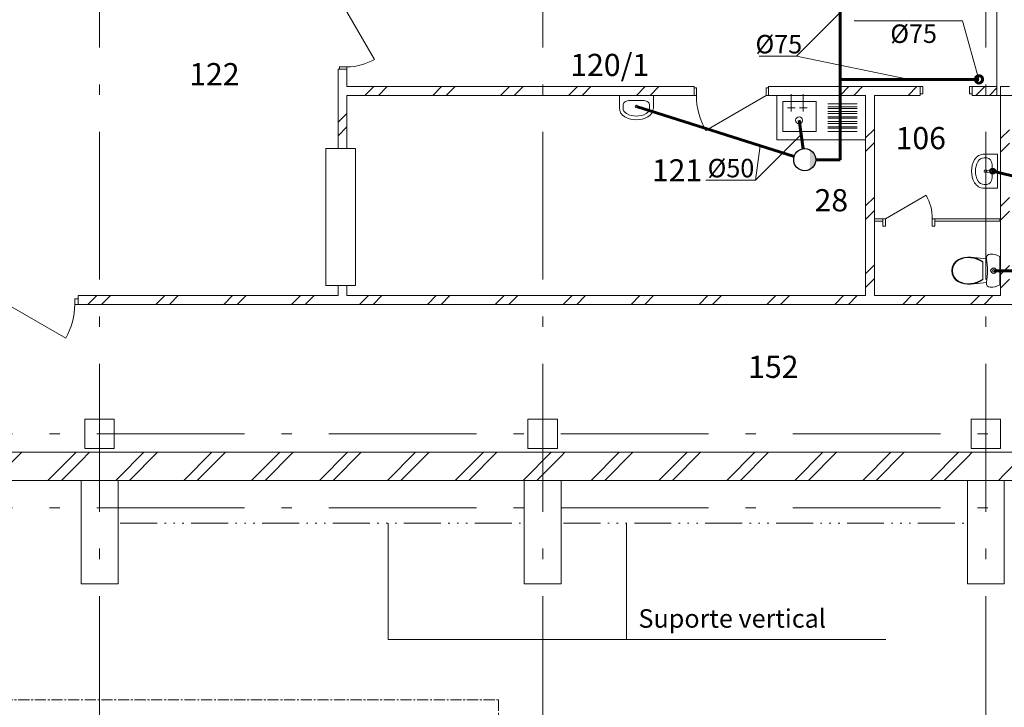
# Model space of a CAD drawing. Extents: x -254794 to 87862, y -859643 to 44488.
# Drawn here: x 36720 to 50051, y 23650 to 32954 of the extents above; entities that cross this region are included whole.
import ezdxf
from ezdxf.enums import TextEntityAlignment as Align

# ---------------------------------------------------------------- set-up
doc = ezdxf.new("R2010")
doc.units = 0
doc.header["$MEASUREMENT"] = 0
for name, pattern in [('ACAD_ISO06W100', [960, 500, -100, 20, -100, 20, -100, 20, -100]), ('CENTER2', [225, 150, -25, 25, -25]), ('Штрихштриховая', [3141.111112, 2000, -500, 141.111112, -500])]:
    doc.linetypes.add(name, pattern=pattern)
for name, color, linetype, lineweight in [('texnologia', 1, 'Continuous', 40), ('Двери ArchiCAD_Ном_пера__10', 7, 'Continuous', 25), ('Двери ArchiCAD_Ном_пера__14', 7, 'Continuous', 20), ('Двери ArchiCAD_Ном_пера__21', 7, 'Continuous', 20), ('Двери ArchiCAD_Ном_пера__23', 7, 'Continuous', 20), ('Двери ArchiCAD_Ном_пера__5', 7, 'Continuous', 50), ('Двери ArchiCAD_Ном_пера__91', 255, 'Continuous', 20), ('Колонны_Ном_пера__5', 7, 'Continuous', 50), ('Крыши_Ном_пера__1', 163, 'Continuous', 20), ('Крыши_Ном_пера__3', 7, 'Continuous', 35), ('Крыши_Ном_пера__5', 7, 'Continuous', 50), ('Мебель и оборудование_Ном_пера__37', 7, 'Continuous', 20), ('Наружные стены_Ном_пера__20', 7, 'Continuous', 15), ('Наружные стены_Ном_пера__21', 7, 'Continuous', 20), ('Наружные стены_Ном_пера__234', 30, 'Continuous', 18), ('Наружные стены_Ном_пера__5', 7, 'Continuous', 50), ('Наружные стены_Ном_пера__7', 7, 'Continuous', 20), ('Наружные стены_Ном_пера__97', 7, 'Continuous', 20), ('Подпольный канал_Ном_пера__25', 7, 'Continuous', 20), ('Текст', 7, 'Continuous', 13), ('Тексты_Ном_пера__33', 7, 'Continuous', 20)]:
    doc.layers.add(name, color=color, linetype=linetype, lineweight=lineweight)
for name, color, linetype in [('WALL', 7, 'Continuous'), ('К1', 1, 'Continuous'), ('НАЗВАНИЯ', 7, 'Continuous')]:
    doc.layers.add(name, color=color, linetype=linetype)
doc.styles.get("Standard").update_dxf_attribs({"font": 'ARIAL.TTF'})
doc.styles.add('style1', font='ARIAL.TTF')
doc.styles.add('стиль4', font='ARIAL.TTF')
pattern_1 = [(45, (2293.06, 0), (-459.6194, 459.6194), []), (45, (2201.14, 91.9), (-459.6194, 459.6194), [])]

msp = doc.modelspace()

# ---------------------------------------------------------------- hatches: boundary and pattern name
at = {"layer": 'К1', "linetype": 'Continuous'}
msp.add_hatch(color=256, dxfattribs=at).paths.add_polyline_path([(47418.9, 30926.2), (47418.8, 31192.2, -0.6064035)])
at = {"layer": 'Наружные стены_Ном_пера__20', "linetype": 'Continuous', "lineweight": 13}
h = msp.add_hatch(dxfattribs=at)
h.set_pattern_fill('DOUBLE_1_4', style=0, pattern_type=2)
h.set_pattern_definition(pattern_1)
h.paths.add_polyline_path([(41030.1, 31212.9), (41150.1, 31212.9), (41150.1, 32284.1), (41030.1, 32284.1)], flags=0)
h = msp.add_hatch(dxfattribs=at)
h.set_pattern_fill('DOUBLE_1_4', style=0, pattern_type=2)
h.set_pattern_definition([(45, (2293.06, 0), (-459.6194, 459.6194), []), (45, (2201.14, 91.9), (-459.6194, 459.6194), [])])
h.paths.add_polyline_path([(45957, 31930), (45957, 32050), (41150.1, 32050), (41150.1, 31930)])
h = msp.add_hatch(dxfattribs=at)
h.set_pattern_fill('DOUBLE_1_4', style=0, pattern_type=2)
h.set_pattern_definition(pattern_1)
h.paths.add_polyline_path([(48171.2, 32050), (47353, 32050), (47353, 31930), (48171.2, 31930)], flags=0)
at = {"layer": 'Наружные стены_Ном_пера__20', "linetype": 'Continuous'}
h = msp.add_hatch(dxfattribs=at)
h.set_pattern_fill('DOUBLE_1_4', color=256, style=0, pattern_type=2)
h.set_pattern_definition(pattern_1)
h.paths.add_polyline_path([(48171.2, 31930), (48291.2, 31930), (48291.2, 32050), (48171.2, 32050)], flags=0)
at = {"layer": 'Наружные стены_Ном_пера__20', "linetype": 'Continuous', "lineweight": 13}
h = msp.add_hatch(dxfattribs=at)
h.set_pattern_fill('DOUBLE_1_4', style=0, pattern_type=2)
h.set_pattern_definition(pattern_1)
h.paths.add_polyline_path([(48291.2, 31930), (48913.8, 31930), (48913.8, 32050), (48291.2, 32050)], flags=0)
h = msp.add_hatch(dxfattribs=at)
h.set_pattern_fill('DOUBLE_1_4', style=0, pattern_type=2)
h.set_pattern_definition(pattern_1)
h.paths.add_polyline_path([(49613.8, 31930), (49950.9, 31930), (49950.9, 32050), (49613.8, 32050)], flags=0)
h = msp.add_hatch(dxfattribs=at)
h.set_pattern_fill('DOUBLE_1_4', style=0, pattern_type=2)
h.set_pattern_definition(pattern_1)
h.paths.add_polyline_path([(50000.9, 32050), (50000.9, 29220.3), (50120.9, 29220.3), (50120.9, 32050)], flags=0)
h = msp.add_hatch(dxfattribs=at)
h.set_pattern_fill('DOUBLE_1_4', style=0, pattern_type=2)
h.set_pattern_definition(pattern_1)
h.paths.add_polyline_path([(48291.2, 29220.3), (48291.2, 31930), (48171.2, 31930), (48171.2, 29220.3)], flags=0)
at = {"layer": 'Наружные стены_Ном_пера__20', "linetype": 'Continuous'}
h = msp.add_hatch(dxfattribs=at)
h.set_pattern_fill('DOUBLE_1_4', color=256, style=0, pattern_type=2)
h.set_pattern_definition(pattern_1)
h.paths.add_polyline_path([(41150.1, 29220.3), (41150.1, 29355.5), (41030.1, 29355.5), (41030.1, 29220.3)], flags=0)
at = {"layer": 'Наружные стены_Ном_пера__20', "linetype": 'Continuous', "lineweight": 13}
h = msp.add_hatch(dxfattribs=at)
h.set_pattern_fill('DOUBLE_1_4', style=0, pattern_type=2)
h.set_pattern_definition(pattern_1)
h.paths.add_polyline_path([(37509.4, 29220.3), (37509.4, 29100.3), (49888.7, 29100.3), (49888.7, 29220.3)], flags=0)
h = msp.add_hatch(dxfattribs=at)
h.set_pattern_fill('DOUBLE_1_4', style=0, pattern_type=2)
h.set_pattern_definition(pattern_1)
h.paths.add_polyline_path([(49888.7, 29220.3), (49888.7, 29100.3), (52176.7, 29100.3), (52176.7, 29220.3)], flags=0)
at = {"layer": 'Наружные стены_Ном_пера__97', "linetype": 'Continuous', "lineweight": 13}
h = msp.add_hatch(dxfattribs=at)
h.set_pattern_fill('DOUBLE_1_4', style=0, pattern_type=2)
h.set_pattern_definition(pattern_1)
h.paths.add_polyline_path([(37550.9, 27100), (32050.9, 27100), (32050.9, 26720), (37550.9, 26720)], flags=0)
h = msp.add_hatch(dxfattribs=at)
h.set_pattern_fill('DOUBLE_1_4', style=0, pattern_type=2)
h.set_pattern_definition(pattern_1)
h.paths.add_polyline_path([(38050.9, 27100), (37550.9, 27100), (37550.9, 26720), (38050.9, 26720)], flags=0)
h = msp.add_hatch(dxfattribs=at)
h.set_pattern_fill('DOUBLE_1_4', style=0, pattern_type=2)
h.set_pattern_definition(pattern_1)
h.paths.add_polyline_path([(43550.9, 27100), (38050.9, 27100), (38050.9, 26720), (43550.9, 26720)], flags=0)
h = msp.add_hatch(dxfattribs=at)
h.set_pattern_fill('DOUBLE_1_4', style=0, pattern_type=2)
h.set_pattern_definition(pattern_1)
h.paths.add_polyline_path([(44050.9, 27100), (43550.9, 27100), (43550.9, 26720), (44050.9, 26720)], flags=0)
h = msp.add_hatch(dxfattribs=at)
h.set_pattern_fill('DOUBLE_1_4', style=0, pattern_type=2)
h.set_pattern_definition(pattern_1)
h.paths.add_polyline_path([(49550.9, 27100), (44050.9, 27100), (44050.9, 26720), (49550.9, 26720)], flags=0)
h = msp.add_hatch(dxfattribs=at)
h.set_pattern_fill('DOUBLE_1_4', style=0, pattern_type=2)
h.set_pattern_definition(pattern_1)
h.paths.add_polyline_path([(50050.9, 27100), (49550.9, 27100), (49550.9, 26720), (50050.9, 26720)], flags=0)
h = msp.add_hatch(dxfattribs=at)
h.set_pattern_fill('DOUBLE_1_4', style=0, pattern_type=2)
h.set_pattern_definition(pattern_1)
h.paths.add_polyline_path([(55550.9, 27100), (50050.9, 27100), (50050.9, 26720), (55550.9, 26720)], flags=0)

# ---------------------------------------------------------------- linework, layer by layer
at = {"layer": 'WALL', "color": 7, "linetype": 'Continuous', "lineweight": 13}
for p, q in [((45299, 31930), (44839, 31930)), ((44839, 31930), (44839, 31762)), ((44962.5, 31861.3), (44947.5, 31858.3)), ((44977.9, 31862.3), (44962.5, 31861.3)), ((45160.1, 31862.3), (44977.9, 31862.3)), ((44977.9, 31862.3), (44977.9, 31862.3)), ((45175.5, 31861.3), (45160.1, 31862.3)), ((45160.1, 31862.3), (45160.1, 31862.3)), ((45190.5, 31858.3), (45175.5, 31861.3)), ((45299, 31930), (45299, 31762)), ((44890.3, 31807.2), (44889, 31795.6)), ((44889, 31795.6), (44889, 31762)), ((44894.4, 31818.4), (44890.3, 31807.2)), ((44900.9, 31829), (44894.4, 31818.4)), ((44909.8, 31838.5), (44900.9, 31829)), ((44920.7, 31846.7), (44909.8, 31838.5)), ((44933.4, 31853.4), (44920.7, 31846.7)), ((44947.5, 31858.3), (44933.4, 31853.4)), ((45204.5, 31853.4), (45190.5, 31858.3)), ((45217.2, 31846.7), (45204.5, 31853.4)), ((45228.2, 31838.5), (45217.2, 31846.7)), ((45237.1, 31829), (45228.2, 31838.5)), ((45243.6, 31818.4), (45237.1, 31829)), ((45247.6, 31807.2), (45243.6, 31818.4)), ((45249, 31795.6), (45247.6, 31807.2)), ((45249, 31795.6), (45249, 31762))]:
    msp.add_line(p, q, dxfattribs=at)
msp.add_circle((45069, 31778.1), 17.5, dxfattribs=at)
for centre, radius, start, end in [((44977.9, 31762), 138.9, 180, 241.52544), ((44977.9, 31762), 88.9, 180, 241.52544), ((45160.1, 31762), 88.9, 298.47456, 0), ((45160.1, 31762), 138.9, 298.47456, 0), ((45069, 31930), 330, 241.52544, 298.47456), ((45069, 31930), 280, 241.52544, 298.47456)]:
    msp.add_arc(centre, radius, start, end, dxfattribs=at)
at = {"layer": 'Двери ArchiCAD_Ном_пера__10', "color": 7, "linetype": 'Continuous', "lineweight": 13}
for p, q in [((41150.1, 33062.1), (41523.1, 32416)), ((46828, 31930), (46008.8, 31457)), ((48440.2, 30260), (48991, 30578))]:
    msp.add_line(p, q, dxfattribs=at)
at = {"layer": 'Двери ArchiCAD_Ном_пера__14', "color": 7, "linetype": 'Continuous', "lineweight": 13}
for p, q in [((36553.9, 29100.3), (37342.9, 28644.7)), ((37465, 29100.3), (37465, 29176.5)), ((37465, 29176.5), (37509.4, 29176.5)), ((37509.4, 29100.3), (37465, 29100.3))]:
    msp.add_line(p, q, dxfattribs=at)
msp.add_arc((36553.9, 29100.3), 911.1, 330, 0, dxfattribs=at)
at = {"layer": 'Двери ArchiCAD_Ном_пера__21', "color": 7, "linetype": 'Continuous', "lineweight": 13}
for p, q in [((48408.2, 30260), (48408.2, 30160)), ((49108.2, 30260), (49108.2, 30160))]:
    msp.add_line(p, q, dxfattribs=at)
at = {"layer": 'Двери ArchiCAD_Ном_пера__23', "color": 7, "linetype": 'Continuous', "lineweight": 13}
for p, q in [((41050.1, 32284.1), (41050.1, 32316.1)), ((41050.1, 32316.1), (41150.1, 32316.1)), ((41150.1, 32284.1), (41050.1, 32284.1)), ((41150.1, 32316.1), (41150.1, 32284.1)), ((45850, 31930), (45850, 32030)), ((45850, 32030), (45882, 32030)), ((45882, 32030), (45882, 31930)), ((46828, 32030), (46860, 32030)), ((46828, 31930), (46828, 32030)), ((46860, 32030), (46860, 31930)), ((48945.8, 32050), (48913.8, 32050)), ((48913.8, 32050), (48913.8, 31950)), ((48945.8, 31950), (48945.8, 32050)), ((49613.8, 32050), (49581.8, 32050)), ((49581.8, 32050), (49581.8, 31950)), ((49613.8, 31950), (49613.8, 32050)), ((45882, 31930), (45850, 31930)), ((46860, 31930), (46828, 31930)), ((48913.8, 31950), (48945.8, 31950)), ((49581.8, 31950), (49613.8, 31950)), ((48408.2, 30260), (48440.2, 30260)), ((48408.2, 30160), (48408.2, 30260)), ((48440.2, 30160), (48408.2, 30160)), ((48440.2, 30260), (48440.2, 30160)), ((49076.2, 30160), (49076.2, 30260)), ((49076.2, 30260), (49108.2, 30260)), ((49108.2, 30160), (49076.2, 30160)), ((49108.2, 30260), (49108.2, 30160))]:
    msp.add_line(p, q, dxfattribs=at)
at = {"layer": 'Двери ArchiCAD_Ном_пера__5', "color": 7, "linetype": 'Continuous', "lineweight": 13}
for p, q in [((41150.1, 32284.1), (41050.1, 32284.1)), ((45850, 31930), (45850, 32030)), ((46860, 31930), (46860, 32030)), ((48913.8, 32050), (48913.8, 31950)), ((49613.8, 32050), (49613.8, 31950))]:
    msp.add_line(p, q, dxfattribs=at)
at = {"layer": 'Двери ArchiCAD_Ном_пера__91', "color": 7, "linetype": 'Continuous', "lineweight": 13}
for centre, radius, start, end in [((41150.1, 33062.1), 746, 270, 300), ((46828, 31930), 946, 180, 210), ((48440.2, 30260), 636, 0, 30)]:
    msp.add_arc(centre, radius, start, end, dxfattribs=at)
at = {"layer": 'К1', "lineweight": 60}
for p, q in [((47827.2, 31059.2), (47827.2, 34379.9)), ((49707.8, 32146.8), (47827.2, 32146.8)), ((45069, 31778.1), (47206.5, 31104.3)), ((47328.1, 31207.7), (47272.5, 31592.4)), ((47499.5, 31059.2), (47827.2, 31059.2)), ((49895, 30904.3), (50966.3, 30644.6)), ((49907.3, 29558), (51779.9, 29558))]:
    msp.add_line(p, q, dxfattribs=at)
msp.add_circle((49707.8, 32146.8), 50, dxfattribs=at)
at = {"layer": 'К1'}
for centre, radius in [((47349.5, 31059.2), 150), ((49894.3, 30904.3), 37.5), ((49907.3, 29558), 37.5)]:
    msp.add_circle(centre, radius, dxfattribs=at)
at = {"layer": 'Колонны_Ном_пера__5', "color": 7, "linetype": 'Continuous', "lineweight": 13, "flags": 128}
for points in [[(38000.9, 27550), (37600.9, 27550), (37600.9, 27150), (38000.9, 27150)], [(44000.9, 27550), (43600.9, 27550), (43600.9, 27150), (44000.9, 27150)], [(50000.9, 27550), (49600.9, 27550), (49600.9, 27150), (50000.9, 27150)], [(37550.9, 25320), (38050.9, 25320), (38050.9, 26720), (37550.9, 26720)], [(43550.9, 25320), (44050.9, 25320), (44050.9, 26720), (43550.9, 26720)], [(49550.9, 25320), (50050.9, 25320), (50050.9, 26720), (49550.9, 26720)]]:
    msp.add_lwpolyline(points, close=True, dxfattribs=at)
at = {"layer": 'Крыши_Ном_пера__1', "color": 7, "linetype": 'Continuous', "lineweight": 13}
for p, q in [((41707.7, 24568.3), (41707.7, 26139.3)), ((44937.4, 24568.3), (44937.4, 26139.3))]:
    msp.add_line(p, q, dxfattribs=at)
at = {"layer": 'Крыши_Ном_пера__3', "color": 7, "linetype": 'Continuous', "lineweight": 13}
msp.add_line((41707.7, 24568.3), (48446.3, 24568.3), dxfattribs=at)
at = {"layer": 'Крыши_Ном_пера__5', "color": 7, "linetype": 'ACAD_ISO06W100', "lineweight": 13}
for p, q in [((38081.8, 26139.3), (43543.4, 26139.3)), ((44081.8, 26139.3), (49543.4, 26139.3))]:
    msp.add_line(p, q, dxfattribs=at)
at = {"layer": 'Мебель и оборудование_Ном_пера__37', "color": 7, "linetype": 'Continuous', "lineweight": 13}
for p, q in [((49956.7, 31134.3), (49778.6, 31134.3)), ((49814.2, 31084.3), (49778.6, 31084.3)), ((49956.7, 30674.3), (49956.7, 31134.3)), ((49878, 30925.3), (49918.3, 30928.2)), ((49885, 30995.4), (49884.9, 30995.4)), ((49884.9, 30813.2), (49884.9, 30995.4)), ((49918.3, 30928.2), (49923.3, 30928.1)), ((49868.5, 30922.1), (49815.5, 30915.4)), ((49815.5, 30893.2), (49868.5, 30886.6)), ((49878, 30883.3), (49918.3, 30880.4)), ((49880.2, 30917.9), (49895, 30917.9)), ((49895, 30890.7), (49880.2, 30890.7)), ((49894.3, 30917.9), (49894.3, 30890.7)), ((49895, 30917.9), (49895, 30890.7)), ((49918.3, 30880.4), (49923.3, 30880.5)), ((49814.2, 30724.3), (49778.6, 30724.3)), ((49956.7, 30674.3), (49778.6, 30674.3)), ((49512.5, 29738.1), (49471.4, 29727.4)), ((49513.9, 29730), (49474, 29719.6)), ((49554.6, 29742.7), (49512.5, 29738.1)), ((49554.8, 29734.4), (49513.9, 29730)), ((49596.9, 29741.1), (49554.6, 29742.7)), ((49596, 29732.9), (49554.8, 29734.4)), ((49639.1, 29725.5), (49596, 29732.9)), ((49808.5, 29717.8), (49596.9, 29741.1)), ((49639.6, 29733.8), (49596.9, 29741.1)), ((49681.3, 29721.6), (49639.6, 29733.8)), ((49809, 29741.7), (49808.5, 29717.8)), ((49819.4, 29763), (49809, 29741.7)), ((49837.7, 29777.7), (49819.4, 29763)), ((49860.4, 29783), (49837.7, 29777.7)), ((49893.9, 29781), (49860.4, 29783)), ((49927, 29774.9), (49893.9, 29781)), ((49959.1, 29765), (49927, 29774.9)), ((49989.9, 29751.2), (49959.1, 29765)), ((49989.9, 29364.8), (49989.9, 29751.2)), ((49346.3, 29604.8), (49339.9, 29558)), ((49364.9, 29648), (49346.3, 29604.8)), ((49354, 29602.5), (49347.9, 29558)), ((49371.7, 29643.6), (49354, 29602.5)), ((49394.3, 29684.3), (49364.9, 29648)), ((49399.7, 29678.2), (49371.7, 29643.6)), ((49432.3, 29710.9), (49394.3, 29684.3)), ((49435.9, 29703.5), (49399.7, 29678.2)), ((49471.4, 29727.4), (49432.3, 29710.9)), ((49474, 29719.6), (49435.9, 29703.5)), ((49681, 29712.9), (49639.1, 29725.5)), ((49721.2, 29695.4), (49681, 29712.9)), ((49721.3, 29704.5), (49681.3, 29721.6)), ((49759.1, 29673.1), (49721.2, 29695.4)), ((49759.1, 29682.9), (49721.3, 29704.5)), ((49759.1, 29433.1), (49759.1, 29682.9)), ((49339.9, 29558), (49346.3, 29511.2)), ((49346.3, 29511.2), (49364.9, 29468)), ((49347.9, 29558), (49354, 29513.5)), ((49354, 29513.5), (49371.7, 29472.4)), ((49364.9, 29468), (49394.3, 29431.7)), ((49371.7, 29472.4), (49399.7, 29437.8)), ((49394.3, 29431.7), (49432.3, 29405.1)), ((49399.7, 29437.8), (49435.9, 29412.4)), ((49432.3, 29405.1), (49471.4, 29388.6)), ((49435.9, 29412.4), (49474, 29396.4)), ((49471.4, 29388.6), (49512.5, 29377.9)), ((49474, 29396.4), (49513.9, 29386)), ((49512.5, 29377.9), (49554.6, 29373.3)), ((49513.9, 29386), (49554.8, 29381.6)), ((49554.6, 29373.3), (49596.9, 29374.9)), ((49554.8, 29381.6), (49596, 29383.1)), ((49596, 29383.1), (49639.1, 29390.5)), ((49596.9, 29374.9), (49808.5, 29398.2)), ((49596.9, 29374.9), (49639.6, 29382.2)), ((49639.1, 29390.5), (49681, 29403)), ((49639.6, 29382.2), (49681.3, 29394.4)), ((49681, 29403), (49721.2, 29420.6)), ((49681.3, 29394.4), (49721.3, 29411.5)), ((49721.2, 29420.6), (49759.1, 29442.9)), ((49721.3, 29411.5), (49759.1, 29433.1)), ((49808.5, 29398.2), (49809, 29374.3)), ((49809, 29374.3), (49819.4, 29352.9)), ((49819.4, 29352.9), (49837.7, 29338.2)), ((49837.7, 29338.2), (49860.4, 29333)), ((49860.4, 29333), (49893.9, 29335)), ((49893.9, 29335), (49927, 29341)), ((49927, 29341), (49959.1, 29351)), ((49959.1, 29351), (49989.9, 29364.8))]:
    msp.add_line(p, q, dxfattribs=at)
for centre, radius in [((49795.6, 30904.3), 17.5), ((49907.3, 29558), 15)]:
    msp.add_circle(centre, radius, dxfattribs=at)
for centre, radius, start, end in [((49919.9, 30904.3), 25, 249.28556, 110.71444), ((49919.9, 30904.3), 24, 277.83741, 81.8967), ((49816.9, 30904.3), 11.2, 97.13892, 262.86108), ((49879.9, 30904.3), 21.1, 95.16961, 264.83039), ((49880.6, 30904.3), 21.1, 95.16961, 264.83039), ((49880.2, 30904.3), 13.6, 90, 270)]:
    msp.add_arc(centre, radius, start, end, dxfattribs=at)
for centre, major_axis, ratio, start_param, end_param in [((49956.7, 30904.3), (350, 0), 0.9428571, 2.6446178, 3.6385675), ((49778.6, 30995.5), (147.3, 0), 0.9428571, 1.5707963, 2.6446178), ((49778.6, 30995.5), (94.3, 0), 0.9428571, 1.5707963, 2.6446178), ((49814.2, 30995.4), (0, 88.9), 0.7960467, 4.712389, 6.2831853), ((49956.7, 30904.3), (297, 0), 0.9428571, 2.6446178, 3.6385675), ((49814.2, 30813.2), (0, -88.9), 0.7960467, 0, 1.5707963), ((49778.6, 30813.2), (147.3, 0), 0.9428571, 3.6385675, 4.712389), ((49778.6, 30813.2), (94.3, 0), 0.9428571, 3.6385675, 4.712389), ((49042.1, 29558), (0, -802.8), 0.9741602, 1.370375, 1.7712212)]:
    msp.add_ellipse(centre, major_axis=major_axis, ratio=ratio, start_param=start_param, end_param=end_param, dxfattribs=at)
at = {"layer": 'НАЗВАНИЯ', "color": 7, "lineweight": 13}
for p, q in [((46971.2, 31930), (48171.2, 31930)), ((46971.2, 31330), (46971.2, 31930)), ((47163, 31713.9), (47163, 31946.2)), ((47325.8, 31713.9), (47325.8, 31946.2)), ((48171.2, 31930), (48171.2, 31330)), ((47505, 31847.9), (47051.6, 31847.9)), ((47051.6, 31847.9), (47051.6, 31441.4)), ((47116.5, 31760.4), (47221.1, 31760.4)), ((47279.3, 31760.4), (47383.9, 31760.4)), ((47505, 31441.4), (47505, 31847.9)), ((48057.6, 31817), (47663.5, 31817)), ((48057.6, 31774.1), (47663.5, 31774.1)), ((48057.6, 31754.5), (47663.5, 31754.5)), ((48057.6, 31711.6), (47663.5, 31711.6)), ((48057.6, 31684.2), (47663.5, 31684.2)), ((48057.6, 31641.3), (47663.5, 31641.3)), ((48057.6, 31621.8), (47663.5, 31621.8)), ((48057.6, 31578.8), (47663.5, 31578.8)), ((48057.6, 31547.6), (47663.5, 31547.6)), ((48057.6, 31504.6), (47663.5, 31504.6)), ((48057.6, 31485.1), (47663.5, 31485.1)), ((48171.2, 31330), (46971.2, 31330)), ((47051.6, 31441.4), (47505, 31441.4)), ((48057.6, 31442.1), (47663.5, 31442.1))]:
    msp.add_line(p, q, dxfattribs=at)
msp.add_circle((47272.5, 31592.4), 46.5, dxfattribs=at)
at = {"layer": 'Наружные стены_Ном_пера__21', "color": 7, "linetype": 'Continuous', "lineweight": 13}
for p, q in [((48408.2, 30260), (48291.2, 30260)), ((48291.2, 30260), (48291.2, 30230)), ((48291.2, 30230), (48408.2, 30230)), ((48408.2, 30260), (48408.2, 30230)), ((49108.2, 30260), (49108.2, 30230)), ((49990.9, 30260), (49108.2, 30260)), ((49108.2, 30230), (49990.9, 30230)), ((49990.9, 30230), (49990.9, 30260))]:
    msp.add_line(p, q, dxfattribs=at)
at = {"layer": 'Наружные стены_Ном_пера__234', "color": 7, "linetype": 'Штрихштриховая', "lineweight": 13}
for p, q in [((37800.9, -20820.4), (37800.9, 42691.7)), ((43800.9, -20820.4), (43800.9, 42691.7)), ((49800.9, -20820.4), (49800.9, 42691.7)), ((-21918, 27350), (68152, 27350)), ((-21918, 26350), (68159.5, 26350))]:
    msp.add_line(p, q, dxfattribs=at)
at = {"layer": 'Наружные стены_Ном_пера__5', "color": 7, "linetype": 'Continuous', "lineweight": 13}
for p, q in [((49950.9, 35950), (49950.9, 31930)), ((41150.1, 32284.1), (41030.1, 32284.1)), ((41030.1, 32284.1), (41030.1, 31212.9)), ((41150.1, 32050), (41150.1, 32284.1)), ((45850, 32050), (41150.1, 32050)), ((45850, 31930), (45850, 32050)), ((48913.8, 32050), (46860, 32050)), ((46860, 31930), (46860, 32050)), ((48913.8, 32050), (48913.8, 31930)), ((49613.8, 32050), (49613.8, 31930)), ((49950.9, 32050), (49613.8, 32050)), ((49950.9, 31930), (49950.9, 32050)), ((50000.9, 32050), (50000.9, 29220.3)), ((50120.9, 32050), (50000.9, 32050)), ((41150.1, 31930), (45882, 31930)), ((41150.1, 31212.9), (41150.1, 31930)), ((46860, 31930), (48171.2, 31930)), ((48171.2, 31930), (48171.2, 29220.3)), ((48291.2, 31930), (48913.8, 31930)), ((48291.2, 29220.3), (48291.2, 31930)), ((49613.8, 31930), (49950.9, 31930)), ((49950.9, 31930), (55650.9, 31930)), ((41030.1, 31212.9), (41150.1, 31212.9)), ((41150.1, 29355.5), (41030.1, 29355.5)), ((41030.1, 29355.5), (41030.1, 29220.3)), ((41150.1, 29220.3), (41150.1, 29355.5)), ((37509.4, 29100.3), (37509.4, 29220.3)), ((41030.1, 29220.3), (37509.4, 29220.3)), ((48171.2, 29220.3), (41150.1, 29220.3)), ((49888.7, 29220.3), (48291.2, 29220.3)), ((50000.9, 29220.3), (49888.7, 29220.3)), ((37509.4, 29100.3), (49888.7, 29100.3)), ((49888.7, 29100.3), (52176.7, 29100.3)), ((56290.9, 27100), (14120.9, 27100)), ((32050.9, 26720), (37550.9, 26720)), ((38050.9, 26720), (43550.9, 26720)), ((44050.9, 26720), (49550.9, 26720)), ((50050.9, 26720), (55550.9, 26720))]:
    msp.add_line(p, q, dxfattribs=at)
at = {"layer": 'Наружные стены_Ном_пера__7', "color": 7, "linetype": 'Continuous', "lineweight": 13}
for p, q in [((41264.7, 31212.9), (40864.7, 31212.9)), ((40864.7, 31212.9), (40864.7, 29355.5)), ((41264.7, 29355.5), (41264.7, 31212.9)), ((40864.7, 29355.5), (41264.7, 29355.5))]:
    msp.add_line(p, q, dxfattribs=at)
at = {"layer": 'Подпольный канал_Ном_пера__25', "color": 7, "linetype": 'CENTER2', "lineweight": 13}
for p, q in [((29500.9, 23749.6), (43200.9, 23749.6)), ((43200.9, 23749.6), (43200.9, 14834.5))]:
    msp.add_line(p, q, dxfattribs=at)
at = {"layer": 'Текст'}
for p, q in [((47239.3, 32461.6), (47827.2, 33049.5)), ((48016.8, 32938.1), (49482.8, 32938.1)), ((49707.8, 32146.8), (49482.8, 32938.1)), ((46729.8, 32461.6), (47239.3, 32461.6)), ((48767.5, 32146.8), (47239.3, 32461.6)), ((47300.3, 31400), (46682.7, 30784.3)), ((46747.3, 31249.1), (46682.7, 30784.3)), ((46682.7, 30784.3), (46008.5, 30784.3))]:
    msp.add_line(p, q, dxfattribs=at)

# ---------------------------------------------------------------- texts
at = {"layer": 'texnologia', "color": 7, "lineweight": 13, "style": 'стиль4'}
msp.add_text('28', height=300, dxfattribs=at).set_placement((47481.7, 30361.1))
at = {"layer": 'Текст', "ltscale": 0.1, "style": 'style1'}
for s, p in [('%%C75', (48823, 32639.7)), ('%%C75', (46997.8, 32497.9)), ('%%C50', (46349.6, 30820.6))]:
    msp.add_text(s, height=250, dxfattribs=at).set_placement(p, align=Align.CENTER)
at = {"layer": 'Тексты_Ном_пера__33', "color": 7, "linetype": 'Continuous', "lineweight": 13, "attachment_point": 4}
for s, insert, char_height in [('{120/1}', (44174.4, 32303.3), 300), ('{122}', (39015.4, 32178.4), 300), ('{106}', (48578.7, 31312.7), 300), ('{121}', (45279.1, 30876.4), 300), ('{152}', (46582.8, 28218.1), 300), ('Suporte vertical', (45097.5, 24819), 250)]:
    msp.add_mtext(s, dxfattribs=dict(at, insert=insert, char_height=char_height))

doc.saveas('drawing.dxf')
